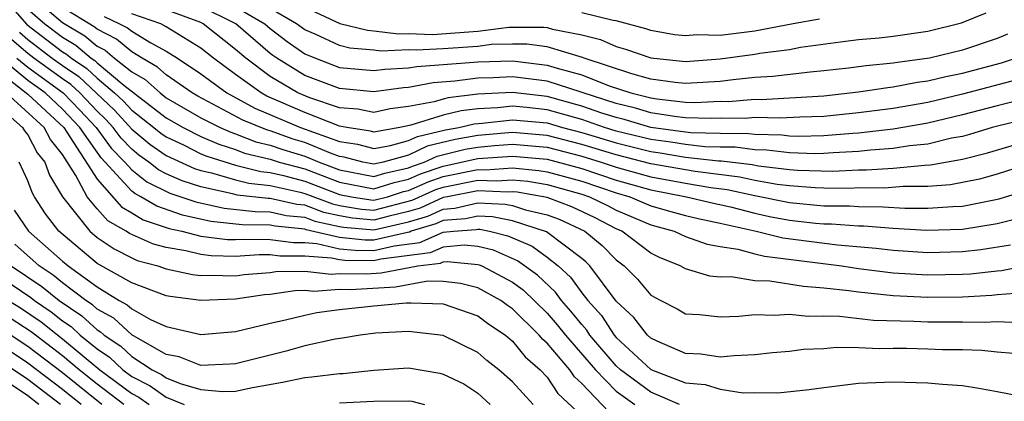
# Model space of a CAD drawing. Units: inches. Extents: x 2592000 to 2595000, y 1484683 to 1485000.
# Drawn here: x 2593997 to 2594053, y 1484725 to 1484747 of the extents above; entities that cross this region are included whole.
import ezdxf

# ---------------------------------------------------------------- set-up
doc = ezdxf.new("R2010")
doc.units = ezdxf.units.IN
doc.header["$MEASUREMENT"] = 0
doc.layers.add('LD25921482_2ft', color=182, linetype='Continuous')

msp = doc.modelspace()

# ---------------------------------------------------------------- linework, layer by layer
at = {"layer": 'LD25921482_2ft'}
for points, elevation in [([(2593995.151, 1484749), (2593996.95, 1484746.95), (2593999, 1484745.376), (2593999.237, 1484745.237), (2593999.516, 1484745), (2594000.406, 1484744.406), (2594001, 1484743.843), (2594002.012, 1484743), (2594002.524, 1484742.524), (2594003, 1484742.002), (2594004.285, 1484741), (2594004.675, 1484740.675), (2594005, 1484740.452), (2594006.027, 1484739.973), (2594007, 1484739.485), (2594007.338, 1484739.338), (2594009, 1484738.823), (2594010.456, 1484738.456), (2594011, 1484738.397), (2594011.77, 1484738.23), (2594013, 1484737.9), (2594015, 1484737.135), (2594015.696, 1484737), (2594016.813, 1484736.813), (2594017, 1484736.797), (2594017.787, 1484737), (2594018.706, 1484737.294), (2594019, 1484737.357), (2594020.133, 1484737.867), (2594021, 1484738.166), (2594023, 1484738.575), (2594023.441, 1484738.559), (2594025, 1484738.667), (2594026.525, 1484738.525), (2594027, 1484738.445), (2594029, 1484737.89), (2594031, 1484737.221), (2594031.774, 1484737), (2594033, 1484736.479), (2594034.15, 1484736.15), (2594035, 1484735.915), (2594035.737, 1484735.737), (2594037, 1484735.473), (2594039.074, 1484735), (2594040.62, 1484734.62), (2594043.782, 1484734.218), (2594046.024, 1484734.024), (2594047, 1484733.908), (2594049, 1484733.783), (2594051, 1484733.826), (2594052.057, 1484733.943), (2594053.777, 1484734.224)], 10356), ([(2593997, 1484748.783), (2593999, 1484747.061), (2594000.297, 1484746.297), (2594001, 1484745.699), (2594001.464, 1484745.464), (2594002.015, 1484745), (2594003, 1484744.221), (2594003.777, 1484743.777), (2594004.639, 1484743), (2594005, 1484742.724), (2594007, 1484741.559), (2594008.112, 1484741), (2594008.729, 1484740.729), (2594009, 1484740.644), (2594010.182, 1484740.182), (2594011, 1484739.983), (2594011.725, 1484739.725), (2594013, 1484739.343), (2594013.825, 1484739), (2594015, 1484738.557), (2594017, 1484738.166), (2594017.632, 1484738.368), (2594019, 1484738.663), (2594019.233, 1484738.767), (2594019.906, 1484739), (2594020.646, 1484739.353), (2594022.26, 1484739.74), (2594023, 1484739.871), (2594023.96, 1484739.96), (2594025, 1484740.031), (2594027, 1484739.859), (2594029, 1484739.342), (2594030.123, 1484739), (2594031, 1484738.71), (2594033, 1484738.153), (2594035, 1484737.776), (2594036.472, 1484737.528), (2594037.414, 1484737.414), (2594039, 1484737.062), (2594041, 1484736.659), (2594043, 1484736.483), (2594044.469, 1484736.469), (2594045, 1484736.427), (2594046.415, 1484736.415), (2594047.668, 1484736.332), (2594049, 1484736.334), (2594050.443, 1484736.443), (2594051, 1484736.459), (2594053.122, 1484736.878), (2594055, 1484737.46)], 10360), ([(2594055.048, 1484738.952), (2594053, 1484738.3), (2594051.989, 1484738.012), (2594050.317, 1484737.683), (2594049, 1484737.585), (2594047.583, 1484737.583), (2594046.506, 1484737.495), (2594045, 1484737.507), (2594044.516, 1484737.484), (2594043, 1484737.498), (2594042.486, 1484737.515), (2594041, 1484737.625), (2594040.286, 1484737.713), (2594039, 1484737.945), (2594038.137, 1484738.137), (2594035.55, 1484738.45), (2594033, 1484738.908), (2594031, 1484739.42), (2594029, 1484740.027), (2594027, 1484740.548), (2594025, 1484740.711), (2594023, 1484740.532), (2594021.698, 1484740.302), (2594020.08, 1484739.92), (2594019, 1484739.405), (2594017.534, 1484739), (2594017, 1484738.875), (2594016.365, 1484739), (2594015.285, 1484739.285), (2594015, 1484739.328), (2594014.492, 1484739.508), (2594013, 1484740.128), (2594012.329, 1484740.329), (2594011, 1484740.803), (2594010.842, 1484740.841), (2594009.425, 1484741.425), (2594006.813, 1484742.813), (2594006.497, 1484743), (2594005, 1484744.04), (2594004.495, 1484744.495), (2594003.609, 1484745), (2594003, 1484745.369), (2594002.115, 1484746.115), (2594001, 1484746.68), (2594000.827, 1484746.827), (2593999, 1484747.944)], 10362), ([(2594054.227, 1484743.773), (2594051, 1484742.919), (2594049, 1484742.451), (2594047, 1484742.105), (2594045, 1484741.84), (2594043, 1484741.637), (2594041.603, 1484741.602), (2594040.464, 1484741.536), (2594039, 1484741.573), (2594038.47, 1484741.53), (2594037, 1484741.537), (2594036.484, 1484741.516), (2594035, 1484741.567), (2594034.364, 1484741.636), (2594033, 1484741.855), (2594032.118, 1484742.118), (2594031, 1484742.387), (2594027, 1484743.681), (2594025, 1484743.939), (2594023.877, 1484743.877), (2594023, 1484743.856), (2594021.676, 1484743.676), (2594020.415, 1484743.585), (2594019, 1484743.318), (2594018.697, 1484743.303), (2594017, 1484743.063), (2594015, 1484743.247), (2594013, 1484744.003), (2594011.384, 1484745), (2594011.158, 1484745.158), (2594011, 1484745.28), (2594009.015, 1484747), (2594007, 1484747.998)], 10370), ([(2594009, 1484747.975), (2594010.69, 1484747), (2594011, 1484746.732), (2594011.976, 1484745.976), (2594013, 1484745.262), (2594013.615, 1484745), (2594015, 1484744.478), (2594017, 1484744.287), (2594017.625, 1484744.375), (2594019, 1484744.443), (2594019.468, 1484744.532), (2594022.769, 1484744.769), (2594023, 1484744.8), (2594025, 1484744.854), (2594027, 1484744.611), (2594027.578, 1484744.422), (2594029, 1484744.036), (2594030.588, 1484743.412), (2594031.84, 1484743), (2594033, 1484742.708), (2594033.348, 1484742.652), (2594035, 1484742.473), (2594035.546, 1484742.454), (2594037, 1484742.514), (2594037.489, 1484742.511), (2594039, 1484742.634), (2594039.375, 1484742.624), (2594043, 1484742.831), (2594045, 1484743.057), (2594046.68, 1484743.32), (2594047, 1484743.35), (2594048.382, 1484743.619), (2594049, 1484743.696), (2594050.042, 1484743.957), (2594051, 1484744.143), (2594053.263, 1484744.737), (2594054.062, 1484745)], 10372), ([(2594053.606, 1484746.394), (2594053, 1484746.147), (2594051, 1484745.477), (2594049.094, 1484745), (2594047.24, 1484744.76), (2594047, 1484744.714), (2594045.432, 1484744.568), (2594044.426, 1484744.426), (2594043, 1484744.268), (2594042.201, 1484744.201), (2594040.049, 1484743.951), (2594039, 1484743.888), (2594037.759, 1484743.759), (2594037, 1484743.66), (2594035, 1484743.537), (2594034.405, 1484743.595), (2594033, 1484743.8), (2594031.906, 1484744.094), (2594029.144, 1484745), (2594029.044, 1484745.044), (2594027, 1484745.655), (2594025.825, 1484745.825), (2594025, 1484745.821), (2594023.791, 1484745.791), (2594023, 1484745.69), (2594021, 1484745.551), (2594019.462, 1484745.462), (2594019, 1484745.484), (2594017.417, 1484745.417), (2594017, 1484745.469), (2594015.595, 1484745.595), (2594015, 1484745.74), (2594013.607, 1484746.393), (2594013, 1484746.651), (2594012.529, 1484747), (2594011, 1484747.883)], 10374), ([(2594013, 1484747.947), (2594015.018, 1484747.018), (2594016.627, 1484746.626), (2594017, 1484746.593), (2594018.418, 1484746.418), (2594019, 1484746.442), (2594020.378, 1484746.378), (2594023, 1484746.565), (2594024.794, 1484746.794), (2594026.807, 1484746.807), (2594027, 1484746.779), (2594027.317, 1484746.683), (2594029, 1484746.359), (2594030.082, 1484746.082), (2594031, 1484745.681), (2594031.536, 1484745.536), (2594033, 1484745.023), (2594035, 1484744.821), (2594037, 1484744.973), (2594039, 1484745.236), (2594039.295, 1484745.295), (2594041, 1484745.502), (2594041.644, 1484745.644), (2594043.958, 1484745.957), (2594045, 1484746.087), (2594046.187, 1484746.187), (2594047, 1484746.276), (2594049, 1484746.566), (2594050.945, 1484747.055), (2594052.364, 1484747.637)], 10376), ([(2593997, 1484747.838), (2593997.976, 1484747), (2593999, 1484746.217), (2593999.767, 1484745.767), (2594000.668, 1484745), (2594000.867, 1484744.867), (2594001, 1484744.742), (2594002.552, 1484743.448), (2594005, 1484741.565), (2594005.975, 1484741), (2594007, 1484740.486), (2594008.034, 1484740.034), (2594009, 1484739.727), (2594009.522, 1484739.522), (2594011, 1484739.163), (2594011.522, 1484739), (2594013, 1484738.603), (2594015, 1484737.846), (2594017, 1484737.457), (2594018.169, 1484737.831), (2594019, 1484738.01), (2594019.683, 1484738.317), (2594021, 1484738.772), (2594023, 1484739.209), (2594025, 1484739.352), (2594027, 1484739.17), (2594029, 1484738.63), (2594031, 1484737.966), (2594033, 1484737.399), (2594035.057, 1484737), (2594036.622, 1484736.622), (2594037.593, 1484736.407), (2594039, 1484736.043), (2594039.862, 1484735.862), (2594041, 1484735.649), (2594042.518, 1484735.481), (2594043, 1484735.442), (2594043.438, 1484735.437), (2594045, 1484735.314), (2594045.311, 1484735.311), (2594047, 1484735.174), (2594048.929, 1484735.071), (2594051, 1484735.133), (2594053, 1484735.457), (2594054.238, 1484735.763)], 10358), ([(2594001.415, 1484747.415), (2594002.303, 1484747), (2594002.766, 1484746.766), (2594003, 1484746.568), (2594004.097, 1484745.903), (2594005, 1484745.418), (2594005.65, 1484745), (2594007, 1484744.094), (2594008.501, 1484743), (2594010.121, 1484742.121), (2594012.747, 1484741), (2594015, 1484740.196), (2594016.039, 1484740.039), (2594017, 1484739.786), (2594017.953, 1484739.953), (2594019, 1484740.242), (2594019.513, 1484740.487), (2594021.136, 1484740.864), (2594021.905, 1484741), (2594022.782, 1484741.219), (2594023.258, 1484741.258), (2594025, 1484741.451), (2594027, 1484741.263), (2594027.901, 1484741), (2594029, 1484740.713), (2594031, 1484740.107), (2594033, 1484739.611), (2594033.54, 1484739.54), (2594035, 1484739.29), (2594036.915, 1484739.084), (2594037.082, 1484739.082), (2594038.859, 1484738.859), (2594039.21, 1484738.79), (2594041, 1484738.57), (2594041.465, 1484738.535), (2594043.519, 1484738.481), (2594045, 1484738.55), (2594045.454, 1484738.546), (2594047, 1484738.656), (2594048.824, 1484738.824), (2594049.164, 1484738.836), (2594051, 1484739.171), (2594052.455, 1484739.545), (2594055, 1484740.288)], 10364), ([(2594055, 1484741.564), (2594052.727, 1484741), (2594051.408, 1484740.592), (2594051, 1484740.487), (2594050.375, 1484740.375), (2594049, 1484740.043), (2594047.937, 1484739.937), (2594047, 1484739.782), (2594045.689, 1484739.689), (2594045, 1484739.607), (2594043.537, 1484739.537), (2594043, 1484739.493), (2594042.518, 1484739.482), (2594041, 1484739.53), (2594039.696, 1484739.696), (2594039, 1484739.711), (2594037.861, 1484739.861), (2594037, 1484739.865), (2594036.109, 1484739.892), (2594035, 1484740.011), (2594034.155, 1484740.155), (2594033, 1484740.307), (2594031, 1484740.794), (2594030.32, 1484741), (2594029, 1484741.455), (2594027, 1484742.029), (2594025.84, 1484742.16), (2594025, 1484742.236), (2594024.141, 1484742.141), (2594023, 1484742.083), (2594022.034, 1484741.966), (2594021, 1484741.709), (2594019.128, 1484741.128), (2594018.487, 1484741), (2594017, 1484740.739), (2594016.793, 1484740.793), (2594015.426, 1484741), (2594015, 1484741.079), (2594013, 1484741.859), (2594010.816, 1484742.816), (2594010.481, 1484743), (2594009, 1484744.064), (2594007.734, 1484745), (2594007, 1484745.584), (2594005, 1484746.827), (2594004.678, 1484747), (2594003, 1484747.578)], 10366), ([(2594055, 1484742.763), (2594053, 1484742.259), (2594051, 1484741.727), (2594049, 1484741.254), (2594047.556, 1484741), (2594047, 1484740.908), (2594045, 1484740.675), (2594044.659, 1484740.659), (2594043, 1484740.52), (2594041.511, 1484740.489), (2594041, 1484740.505), (2594040.561, 1484740.561), (2594039, 1484740.594), (2594038.641, 1484740.641), (2594037, 1484740.648), (2594035.302, 1484740.698), (2594035, 1484740.731), (2594033, 1484741.003), (2594031.461, 1484741.461), (2594031, 1484741.572), (2594030.161, 1484741.838), (2594029, 1484742.239), (2594027, 1484742.795), (2594025, 1484743.025), (2594023, 1484742.921), (2594021.286, 1484742.714), (2594021, 1484742.643), (2594020.483, 1484742.483), (2594019, 1484742.208), (2594017.928, 1484742.072), (2594017, 1484741.867), (2594016.062, 1484742.062), (2594015, 1484742.146), (2594013.292, 1484742.708), (2594012.601, 1484743), (2594011, 1484743.954), (2594009.589, 1484745), (2594009, 1484745.508), (2594007.13, 1484747), (2594007, 1484747.064), (2594005, 1484747.81)], 10368), ([(2594042.741, 1484747.259), (2594041.213, 1484747), (2594039, 1484746.56), (2594037, 1484746.326), (2594035.651, 1484746.349), (2594035, 1484746.291), (2594034.364, 1484746.364), (2594033, 1484746.611), (2594032.712, 1484746.712), (2594031, 1484747.161), (2594030.811, 1484747.189), (2594029, 1484747.627)], 10378), ([(2593996.511, 1484746.511), (2593997, 1484746.089), (2593998.413, 1484745), (2593999, 1484744.575), (2593999.945, 1484743.945), (2594002.005, 1484742.005), (2594003, 1484740.907), (2594004.04, 1484740.04), (2594005, 1484739.381), (2594006.632, 1484738.632), (2594007, 1484738.514), (2594007.621, 1484738.378), (2594009, 1484737.972), (2594009.776, 1484737.776), (2594011, 1484737.644), (2594012.732, 1484737.269), (2594013, 1484737.196), (2594014.594, 1484736.594), (2594015, 1484736.501), (2594016.286, 1484736.286), (2594017, 1484736.224), (2594019.206, 1484736.793), (2594020.583, 1484737.417), (2594021, 1484737.561), (2594023, 1484737.953), (2594024.086, 1484737.915), (2594025, 1484737.978), (2594025.894, 1484737.894), (2594027, 1484737.708), (2594029, 1484737.151), (2594029.45, 1484737), (2594030.496, 1484736.496), (2594031, 1484736.232), (2594033, 1484735.372), (2594034.335, 1484735), (2594035, 1484734.695), (2594036.251, 1484734.251), (2594037, 1484734.116), (2594038.032, 1484733.968), (2594039, 1484733.693), (2594039.556, 1484733.557), (2594044.027, 1484733), (2594045, 1484732.858), (2594047, 1484732.61), (2594049, 1484732.483), (2594051, 1484732.517), (2594051.457, 1484732.543), (2594053, 1484732.725), (2594053.257, 1484732.743), (2594055.109, 1484733.109)], 10354), ([(2594054.564, 1484731.436), (2594053, 1484731.33), (2594052.705, 1484731.295), (2594051, 1484731.199), (2594049, 1484731.169), (2594047, 1484731.267), (2594045, 1484731.474), (2594044.445, 1484731.555), (2594043, 1484731.717), (2594041.813, 1484731.813), (2594039.877, 1484732.123), (2594039, 1484732.148), (2594037.63, 1484732.37), (2594037, 1484732.357), (2594036.412, 1484732.412), (2594035, 1484732.824), (2594034.696, 1484733), (2594033.493, 1484733.493), (2594033, 1484733.73), (2594031.322, 1484735), (2594031, 1484735.14), (2594029.779, 1484735.779), (2594028.423, 1484736.423), (2594027, 1484736.961), (2594025.264, 1484737.264), (2594025, 1484737.288), (2594024.73, 1484737.269), (2594023, 1484737.331), (2594021.244, 1484737), (2594021, 1484736.951), (2594019.662, 1484736.338), (2594019, 1484736.139), (2594017.879, 1484735.879), (2594017, 1484735.652), (2594015.759, 1484735.759), (2594015, 1484735.886), (2594014.093, 1484736.093), (2594013, 1484736.503), (2594012.549, 1484736.549), (2594011, 1484736.89), (2594010.891, 1484736.891), (2594009.096, 1484737.096), (2594008.829, 1484737.171), (2594007, 1484737.571), (2594005.918, 1484737.918), (2594005, 1484738.332), (2594004.557, 1484738.557), (2594003.995, 1484739), (2594003.405, 1484739.405), (2594003, 1484739.743), (2594002.383, 1484740.383), (2594001.929, 1484741), (2594001.486, 1484741.486), (2594001, 1484741.937), (2593999.995, 1484743), (2593999.484, 1484743.484), (2593999, 1484743.807), (2593997.352, 1484745), (2593997, 1484745.271), (2593996.072, 1484746.072)], 10352), ([(2594053.945, 1484727.945), (2594053, 1484728.008), (2594052.115, 1484728.115), (2594051, 1484728.144), (2594049.848, 1484728.151), (2594049, 1484728.193), (2594047.776, 1484728.225), (2594047, 1484728.235), (2594046.214, 1484728.214), (2594045, 1484728.264), (2594043.718, 1484728.282), (2594043, 1484728.21), (2594041.826, 1484728.174), (2594041, 1484728.06), (2594040.027, 1484727.974), (2594039, 1484727.862), (2594037.813, 1484727.813), (2594037, 1484727.728), (2594035.893, 1484727.893), (2594035, 1484727.93), (2594033.353, 1484728.647), (2594033, 1484728.822), (2594032.805, 1484729), (2594032.016, 1484730.016), (2594031, 1484730.96), (2594029.462, 1484733), (2594029.231, 1484733.231), (2594029, 1484733.422), (2594026.968, 1484734.968), (2594025, 1484735.605), (2594023.846, 1484735.846), (2594023, 1484735.882), (2594022.283, 1484735.717), (2594021, 1484735.621), (2594020.574, 1484735.426), (2594019.156, 1484735), (2594019.047, 1484734.953), (2594018.939, 1484734.939), (2594017, 1484734.489), (2594016.493, 1484734.493), (2594015, 1484734.638), (2594013.09, 1484735.09), (2594013, 1484735.124), (2594011.298, 1484735.298), (2594011, 1484735.364), (2594009.384, 1484735.384), (2594007.571, 1484735.571), (2594005.927, 1484735.927), (2594004.445, 1484736.445), (2594003.536, 1484737), (2594003.18, 1484737.18), (2594003, 1484737.322), (2594001.241, 1484739.241), (2594001, 1484739.569), (2594000.011, 1484741), (2593999, 1484742.068), (2593997.996, 1484743), (2593997, 1484743.722), (2593995.194, 1484745.194)], 10348), ([(2593995, 1484744.488), (2593997, 1484742.937), (2593999.081, 1484741), (2593999.262, 1484740.738), (2594001, 1484738.013), (2594002.411, 1484736.411), (2594003, 1484736.075), (2594003.667, 1484735.667), (2594005.158, 1484735.158), (2594005.888, 1484735), (2594007, 1484734.726), (2594008.535, 1484734.535), (2594009, 1484734.524), (2594009.447, 1484734.553), (2594011, 1484734.53), (2594012.35, 1484734.35), (2594013, 1484734.357), (2594013.697, 1484734.303), (2594015, 1484733.992), (2594015.904, 1484733.903), (2594017, 1484733.895), (2594018.166, 1484734.165), (2594019.644, 1484734.355), (2594021, 1484734.943), (2594021.588, 1484735), (2594022.902, 1484735.099), (2594023, 1484735.121), (2594023.116, 1484735.116), (2594023.673, 1484735), (2594024.738, 1484734.738), (2594026.134, 1484734.134), (2594027, 1484733.509), (2594027.639, 1484733), (2594028.348, 1484732.348), (2594029, 1484731.447), (2594029.352, 1484731), (2594030.137, 1484730.137), (2594030.878, 1484729), (2594031, 1484728.858), (2594033, 1484727.018), (2594035, 1484726.246), (2594036.139, 1484726.139), (2594037, 1484725.872), (2594038.331, 1484725.668), (2594039, 1484725.692), (2594040.338, 1484725.662), (2594042.142, 1484725.858), (2594043, 1484725.979), (2594045, 1484726.216), (2594047, 1484726.295), (2594049, 1484726.248), (2594049.839, 1484726.162), (2594051, 1484726.081), (2594051.942, 1484725.942), (2594053, 1484725.748), (2594055, 1484725.35)], 10346), ([(2593996.366, 1484745), (2593997, 1484744.488), (2593999.048, 1484743), (2594000.006, 1484742.006), (2594000.941, 1484741), (2594001.812, 1484739.812), (2594002.595, 1484739), (2594003, 1484738.554), (2594003.868, 1484737.868), (2594005.204, 1484737.204), (2594005.84, 1484737), (2594006.697, 1484736.697), (2594008.34, 1484736.34), (2594010.138, 1484736.138), (2594011, 1484736.127), (2594011.924, 1484735.924), (2594013, 1484735.813), (2594013.591, 1484735.591), (2594015, 1484735.271), (2594015.232, 1484735.232), (2594017, 1484735.079), (2594019, 1484735.546), (2594020.119, 1484735.882), (2594021, 1484736.286), (2594021.664, 1484736.336), (2594023, 1484736.644), (2594024.576, 1484736.576), (2594025, 1484736.487), (2594025.754, 1484736.246), (2594027, 1484735.961), (2594027.698, 1484735.697), (2594029.179, 1484735), (2594030.176, 1484734.176), (2594031, 1484733.349), (2594031.46, 1484733), (2594032.227, 1484732.227), (2594033, 1484731.316), (2594033.571, 1484731), (2594034.512, 1484730.512), (2594035, 1484730.234), (2594035.81, 1484730.19), (2594037, 1484730.063), (2594038.09, 1484730.089), (2594039, 1484730.187), (2594040.146, 1484730.146), (2594041, 1484730.211), (2594042.088, 1484730.088), (2594043, 1484730.111), (2594043.901, 1484730.1), (2594045.866, 1484729.866), (2594048.195, 1484729.805), (2594049, 1484729.765), (2594051, 1484729.771), (2594052.255, 1484729.745), (2594053, 1484729.795), (2594054.272, 1484729.728)], 10350), ([(2594034.661, 1484725), (2594033, 1484725.708), (2594031.24, 1484727), (2594031, 1484727.22), (2594029.477, 1484729), (2594029.289, 1484729.289), (2594029, 1484729.607), (2594028.382, 1484730.382), (2594027.836, 1484731), (2594027.485, 1484731.485), (2594026.457, 1484732.457), (2594025.3, 1484733.3), (2594023.904, 1484733.904), (2594023, 1484734.126), (2594022.203, 1484734.203), (2594021, 1484734.087), (2594020.242, 1484733.758), (2594017.392, 1484733.392), (2594017, 1484733.301), (2594015.314, 1484733.314), (2594015, 1484733.345), (2594014.547, 1484733.454), (2594013, 1484733.573), (2594011.558, 1484733.559), (2594011, 1484733.633), (2594010.358, 1484733.642), (2594009, 1484733.554), (2594007.589, 1484733.588), (2594007, 1484733.662), (2594006.122, 1484733.878), (2594005, 1484734.056), (2594004.258, 1484734.258), (2594002.873, 1484734.874), (2594002.688, 1484735), (2594001.613, 1484735.613), (2594001, 1484736.307), (2594000.424, 1484737), (2593999.782, 1484738.218), (2593999, 1484739.446), (2593998.305, 1484740.305), (2593997.936, 1484741), (2593995.743, 1484743)], 10344), ([(2593995, 1484742.492), (2593996.698, 1484741), (2593996.807, 1484740.807), (2593997, 1484740.569), (2593997.544, 1484739.544), (2593997.984, 1484739), (2593998.255, 1484738.255), (2593999.009, 1484737), (2594000.582, 1484735), (2594001, 1484734.652), (2594001.981, 1484733.981), (2594003, 1484733.465), (2594003.323, 1484733.323), (2594004.513, 1484733), (2594005, 1484732.827), (2594006.514, 1484732.514), (2594007, 1484732.45), (2594007.529, 1484732.471), (2594009, 1484732.421), (2594009.503, 1484732.497), (2594011, 1484732.624), (2594011.326, 1484732.674), (2594013, 1484732.699), (2594014.529, 1484732.529), (2594015, 1484732.565), (2594016.546, 1484732.546), (2594017.408, 1484732.592), (2594019.529, 1484733), (2594020.839, 1484733.161), (2594021, 1484733.231), (2594021.256, 1484733.255), (2594023, 1484733.088), (2594023.071, 1484733.071), (2594023.233, 1484733), (2594025, 1484732.066), (2594025.616, 1484731.616), (2594027, 1484730.262), (2594027.592, 1484729.592), (2594028.064, 1484729), (2594029.793, 1484727), (2594031, 1484725.758), (2594032.072, 1484725)], 10342), ([(2594030.565, 1484724.565), (2594029, 1484726.205), (2594028.587, 1484726.587), (2594028.311, 1484727), (2594027, 1484728.533), (2594026.747, 1484728.748), (2594026.545, 1484729), (2594025, 1484730.52), (2594024.711, 1484730.711), (2594024.329, 1484731), (2594023, 1484731.734), (2594021.991, 1484731.991), (2594021, 1484732.103), (2594020.118, 1484732.117), (2594018.235, 1484731.765), (2594015.624, 1484731.624), (2594015, 1484731.632), (2594013.519, 1484731.52), (2594013, 1484731.577), (2594012.431, 1484731.569), (2594011, 1484731.351), (2594010.677, 1484731.323), (2594009, 1484731.07), (2594007, 1484730.993), (2594005.228, 1484731.228), (2594005, 1484731.276), (2594003, 1484732.014), (2594001, 1484733.15), (2593998.786, 1484735), (2593998.016, 1484736.016), (2593997.393, 1484737), (2593997.246, 1484737.246), (2593997, 1484737.921), (2593996.494, 1484739)], 10340), ([(2593996.217, 1484736.217), (2593997.044, 1484735), (2593999, 1484733.268), (2593999.323, 1484733), (2594001, 1484731.791), (2594002.286, 1484731), (2594002.747, 1484730.747), (2594003, 1484730.511), (2594004.094, 1484729.906), (2594005, 1484729.496), (2594007, 1484729.046), (2594009, 1484729.217), (2594011, 1484729.688), (2594011.878, 1484729.878), (2594013, 1484730.161), (2594013.699, 1484730.301), (2594015, 1484730.473), (2594017, 1484730.692), (2594018.868, 1484730.868), (2594019, 1484730.874), (2594019.141, 1484730.859), (2594021, 1484730.814), (2594023, 1484730.111), (2594023.633, 1484729.633), (2594024.592, 1484729), (2594025, 1484728.659), (2594025.738, 1484727.738), (2594026.608, 1484727), (2594027, 1484726.573), (2594027.629, 1484725.629), (2594029, 1484724.336)], 10338), ([(2594026.194, 1484725), (2594025, 1484726.308), (2594024.21, 1484727), (2594023.527, 1484727.527), (2594023, 1484727.997), (2594021, 1484728.986), (2594019, 1484729.208), (2594017.112, 1484729.112), (2594016.209, 1484729), (2594015.18, 1484728.82), (2594014.762, 1484728.762), (2594013, 1484728.374), (2594011.924, 1484728.076), (2594009, 1484727.35), (2594008.678, 1484727.322), (2594007, 1484727.249), (2594005.738, 1484727.738), (2594005, 1484727.878), (2594003, 1484729.016), (2594001.972, 1484729.972), (2594001, 1484730.507), (2594000.744, 1484730.744), (2594000.359, 1484731), (2593999, 1484732.026), (2593998.465, 1484732.465), (2593997.652, 1484733), (2593996.256, 1484734.256)], 10336), ([(2593995, 1484732.637), (2593997.171, 1484731.171), (2593997.379, 1484731), (2593998.345, 1484730.345), (2593999, 1484729.825), (2593999.495, 1484729.495), (2594000.031, 1484729), (2594001, 1484728.204), (2594001.722, 1484727.722), (2594002.486, 1484727), (2594003, 1484726.616), (2594004.068, 1484726.068), (2594005, 1484725.413), (2594006.037, 1484725)], 10332), ([(2593996.037, 1484733), (2593997.818, 1484731.818), (2593998.814, 1484731), (2594000.119, 1484730.119), (2594001, 1484729.307), (2594001.198, 1484729.198), (2594001.411, 1484729), (2594002.365, 1484728.365), (2594003, 1484727.764), (2594004.175, 1484727), (2594004.72, 1484726.72), (2594005, 1484726.523), (2594005.792, 1484726.208), (2594007, 1484725.863), (2594008.257, 1484725.744), (2594009, 1484725.771), (2594009.973, 1484725.973), (2594011.717, 1484726.283), (2594013, 1484726.551), (2594013.417, 1484726.583), (2594015, 1484726.782), (2594015.21, 1484726.79), (2594017, 1484726.973), (2594019, 1484727.101), (2594020.8, 1484726.8), (2594021, 1484726.751), (2594022.191, 1484726.191), (2594023, 1484725.637), (2594023.717, 1484725)], 10334), ([(2593995.892, 1484731), (2593996.57, 1484730.57), (2593997.766, 1484729.766), (2593999, 1484728.794), (2594001.165, 1484727), (2594003, 1484725.629), (2594003.415, 1484725.415), (2594004.007, 1484725)], 10330), ([(2594001.284, 1484725), (2593999, 1484726.818), (2593997, 1484728.347), (2593995, 1484729.655)], 10326), ([(2594002.543, 1484725), (2594001, 1484726.167), (2593999.96, 1484727), (2593999, 1484727.802), (2593997.185, 1484729.186), (2593995.985, 1484729.985)], 10328), ([(2594000.079, 1484725), (2593999, 1484725.864), (2593997, 1484727.387), (2593995, 1484728.702)], 10324), ([(2593998.884, 1484725), (2593997, 1484726.433), (2593995, 1484727.757)], 10322), ([(2593997.637, 1484725), (2593997, 1484725.485), (2593994.89, 1484726.89)], 10320), ([(2594015, 1484725.094), (2594017, 1484725.18), (2594019, 1484725.211), (2594019.182, 1484725.182), (2594019.918, 1484725)], 10332)]:
    msp.add_lwpolyline(points, dxfattribs=dict(at, elevation=elevation))

doc.saveas('drawing.dxf')
